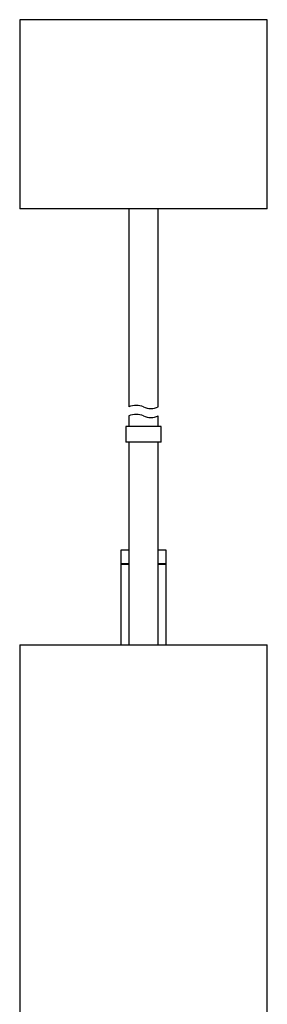
# Model space of a CAD drawing. Units: millimetres. Extents: x -178 to 499, y -135 to 539.
# Drawn here: x 106 to 161, y 202 to 421 of the extents above; entities that cross this region are included whole.
import ezdxf

# ---------------------------------------------------------------- set-up
doc = ezdxf.new("R2010")
doc.units = ezdxf.units.MM

msp = doc.modelspace()

# ---------------------------------------------------------------- linework, layer by layer
for p, q in [((105.91, 420.92), (105.91, 378.92)), ((160.91, 420.92), (105.91, 420.92)), ((160.91, 378.92), (160.91, 420.92)), ((160.91, 378.92), (105.91, 378.92)), ((130.16, 378.92), (130.16, 334.96)), ((136.66, 334.96), (136.66, 378.92)), ((130.16, 332.96), (130.16, 330.65)), ((136.66, 330.65), (136.66, 332.96)), ((129.51, 330.65), (129.51, 327.15)), ((137.31, 330.65), (129.51, 330.65)), ((137.31, 327.15), (137.31, 330.65)), ((137.31, 327.15), (129.51, 327.15)), ((130.16, 327.15), (130.16, 282.15)), ((136.66, 282.15), (136.66, 327.15)), ((128.41, 303.15), (128.41, 300.15)), ((130.16, 303.15), (128.41, 303.15)), ((138.41, 303.15), (136.66, 303.15)), ((138.41, 300.15), (138.41, 303.15)), ((130.16, 300.15), (128.41, 300.15)), ((128.41, 300.05), (128.41, 282.15)), ((128.41, 300.05), (130.16, 300.05)), ((128.51, 300.15), (128.51, 300.05)), ((138.41, 300.15), (136.66, 300.15)), ((136.66, 300.05), (137.82, 300.05)), ((137.82, 300.05), (138.41, 300.05)), ((138.31, 300.05), (138.31, 300.15)), ((138.41, 282.15), (138.41, 300.05)), ((105.91, 282.15), (105.91, 182.9)), ((105.91, 282.15), (133.41, 282.15)), ((133.41, 282.15), (160.91, 282.15)), ((160.91, 182.9), (160.91, 282.15))]:
    msp.add_line(p, q)
for centre, start, end in [((131.79, 331.06), 67.3801, 112.6199), ((135.04, 338.86), 247.3801, 292.6199), ((131.79, 329.06), 67.3801, 112.6199), ((135.04, 336.86), 247.3801, 292.6199)]:
    msp.add_arc(centre, 4.23, start, end)

doc.saveas('drawing.dxf')
